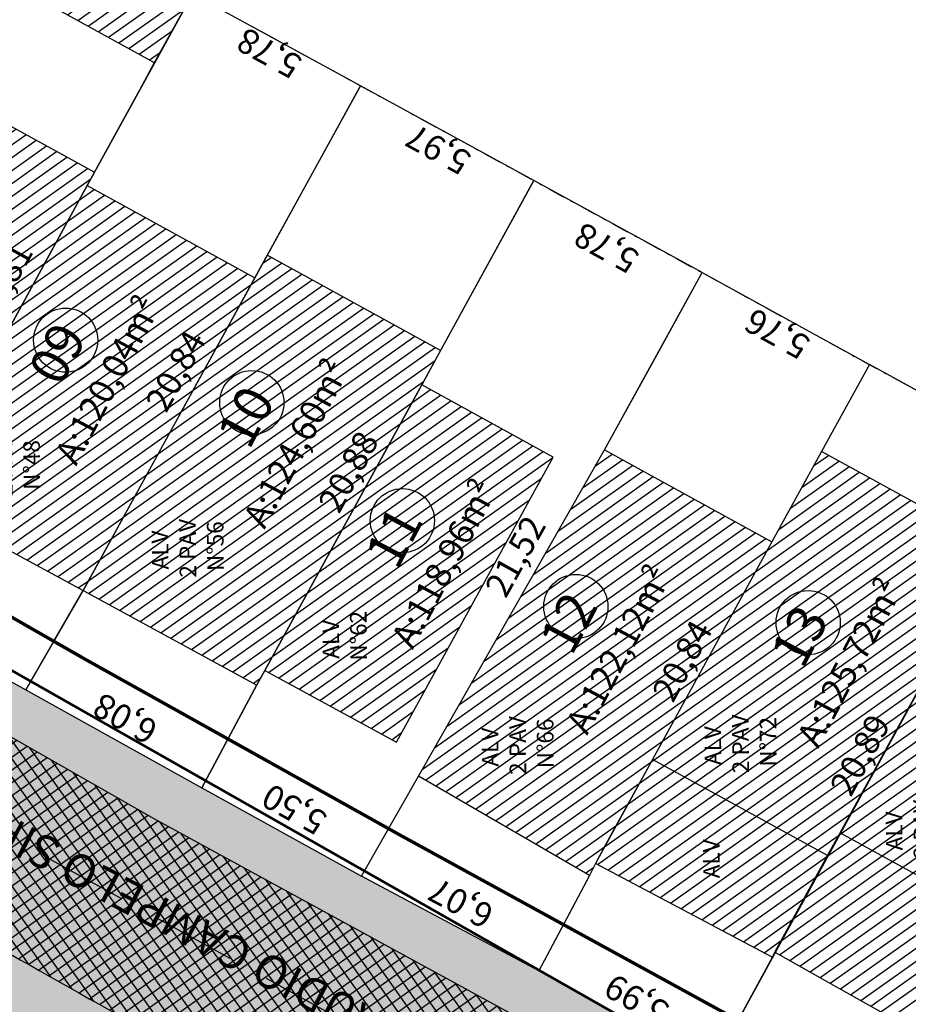
# Model space of a CAD drawing. Units: millimetres. Extents: x 286527 to 6570052, y 1677275 to 13669551.
# Drawn here: x 287571 to 287598, y 1677542 to 1677571 of the extents above; entities that cross this region are included whole.
import ezdxf

# ---------------------------------------------------------------- set-up
doc = ezdxf.new("R2010")
doc.units = ezdxf.units.MM
doc.header["$PDMODE"] = 35
doc.header["$PDSIZE"] = 0.1
for name, pattern in [('CONTINUO', [0]), ('DASHDOT', [1, 0.5, -0.25, 0, -0.25]), ('DASHED', [19.05, 12.7, -6.35]), ('DASHED2', [0.375, 0.25, -0.125])]:
    doc.linetypes.add(name, pattern=pattern)
for name, color, linetype in [('05', 1, 'Continuous'), ('ALINHAMENTO PROJETADO', 10, 'Continuous'), ('CASAS', 3, 'Continuous'), ('HACHURA CASAS', 202, 'Continuous'), ('NOME RUAS', 5, 'Continuous'), ('NR LOTE URB', 3, 'Continuous'), ('PERÍMETRO REURB-S', 40, 'DASHDOT'), ('SP_HATCH RUA', 252, 'Continuous'), ('SP_VIA PROJETADA', 2, 'Continuous'), ('VIA_TRECHO CADASTRAMENTO', 253, 'Continuous')]:
    doc.layers.add(name, color=color, linetype=linetype)
for name, color, linetype, lineweight in [('_traçado viário outros', 7, 'Continuous', 60), ('LOTES PROPOSTO', 5, 'Continuous', 30), ('SP_COTAS DOS LOTES', 1, 'Continuous', 20)]:
    doc.layers.add(name, color=color, linetype=linetype, lineweight=lineweight)
doc.styles.add('ARIAL 1-100', font='arial.ttf', dxfattribs={"height": 0.175})
doc.styles.get("Standard").update_dxf_attribs({"font": 'ariblk.ttf'})
doc.styles.add('times', font='verdana.ttf')
doc.dimstyles.new('LOCAL$0', dxfattribs={"dimtxt": 0.75, "dimasz": 0.3, "dimexe": 0.1, "dimexo": 0.1, "dimgap": 0.25, "dimtad": 0, "dimzin": 0, "dimtxsty": 'times', "dimblk": 'ARCHTICK', "dimcen": 0.09, "dimse1": 1, "dimse2": 1, "dimsd1": 1, "dimsd2": 1, "dimclrt": 10, "dimaunit": 1, "dimadec": 0, "dimazin": 0, "dimtfac": 1, "dimtofl": 0, "dimtmove": 0, "dimatfit": 3, "dimldrblk": 'OBLIQUE', "dimfxl": 0, "dimtolj": 1, "dimtzin": 0, "dimarcsym": 0})

# ---------------------------------------------------------------- blocks, each defined once
blk = doc.blocks.new('*D195')
at = {"layer": 'Defpoints', "color": 0, "linetype": 'DASHDOT'}
for p in [(287575.965, 1677572.181), (287581.032, 1677569.409), (287580.808, 1677569)]:
    blk.add_point(p, dxfattribs=at)
at = {"layer": 'SP_COTAS DOS LOTES', "linetype": 'DASHDOT', "insert": (287578.274, 1677570.386), "char_height": 0.75, "attachment_point": 5, "rotation": 151.3139, "style": 'times'}
blk.add_mtext('\\A1;5,78', dxfattribs=at)
blk = doc.blocks.new('_ArchTick')
at = {"color": 0, "linetype": 'ByBlock', "const_width": 0.15}
blk.add_lwpolyline([(-0.5, -0.5), (0.5, 0.5)], dxfattribs=at)
blk = doc.blocks.new('_OBLIQUE')
at = {"color": 0, "linetype": 'ByBlock'}
blk.add_line((-0.5, -0.5), (0.5, 0.5), dxfattribs=at)
blk = doc.blocks.new('*D196')
at = {"layer": 'Defpoints', "color": 0, "linetype": 'DASHDOT'}
for p in [(287581.032, 1677569.409), (287586.265, 1677566.546), (287585.994, 1677566.051)]:
    blk.add_point(p, dxfattribs=at)
at = {"layer": 'SP_COTAS DOS LOTES', "linetype": 'DASHDOT', "insert": (287583.377, 1677567.482), "char_height": 0.75, "attachment_point": 5, "rotation": 151.3139, "style": 'times'}
blk.add_mtext('\\A1;5,97', dxfattribs=at)
blk = doc.blocks.new('*D197')
at = {"layer": 'Defpoints', "color": 0, "linetype": 'DASHDOT'}
for p in [(287586.265, 1677566.546), (287591.336, 1677563.771), (287590.981, 1677563.12)]:
    blk.add_point(p, dxfattribs=at)
at = {"layer": 'SP_COTAS DOS LOTES', "linetype": 'DASHDOT', "insert": (287588.445, 1677564.508), "char_height": 0.75, "attachment_point": 5, "rotation": 151.3139, "style": 'times'}
blk.add_mtext('\\A1;5,78', dxfattribs=at)
blk = doc.blocks.new('*D198')
at = {"layer": 'Defpoints', "color": 0, "linetype": 'DASHDOT'}
for p in [(287591.336, 1677563.771), (287596.384, 1677560.999), (287596.127, 1677560.532)]:
    blk.add_point(p, dxfattribs=at)
at = {"layer": 'SP_COTAS DOS LOTES', "linetype": 'DASHDOT', "insert": (287593.603, 1677561.918), "char_height": 0.75, "attachment_point": 5, "rotation": 151.2261, "style": 'times'}
blk.add_mtext('\\A1;5,76', dxfattribs=at)
blk = doc.blocks.new('*D199')
at = {"layer": 'Defpoints', "color": 0, "linetype": 'DASHDOT'}
for p in [(287596.384, 1677560.999), (287601.665, 1677558.097), (287601.367, 1677557.554)]:
    blk.add_point(p, dxfattribs=at)
at = {"layer": 'SP_COTAS DOS LOTES', "linetype": 'DASHDOT', "insert": (287598.726, 1677559.005), "char_height": 0.75, "attachment_point": 5, "rotation": 151.2161, "style": 'times'}
blk.add_mtext('\\A1;6,03', dxfattribs=at)
blk = doc.blocks.new('*D200')
at = {"layer": 'Defpoints', "color": 0}
for p in [(287601.125, 1677558.393), (287601.665, 1677558.097), (287591.637, 1677539.769)]:
    blk.add_point(p, dxfattribs=at)
at = {"layer": 'SP_COTAS DOS LOTES', "insert": (287596.106, 1677549.219), "char_height": 0.75, "attachment_point": 5, "rotation": 61.3154, "style": 'times'}
blk.add_mtext('\\A1;20,89', dxfattribs=at)
blk = doc.blocks.new('*D201')
at = {"layer": 'Defpoints', "color": 0}
for p in [(287595.788, 1677561.324), (287596.384, 1677560.999), (287586.411, 1677542.699)]:
    blk.add_point(p, dxfattribs=at)
at = {"layer": 'SP_COTAS DOS LOTES', "insert": (287590.739, 1677552.059), "char_height": 0.75, "attachment_point": 5, "rotation": 61.4116, "style": 'times'}
blk.add_mtext('\\A1;20,84', dxfattribs=at)
blk = doc.blocks.new('*D202')
at = {"layer": 'Defpoints', "color": 0}
for p in [(287590.674, 1677564.139), (287591.341, 1677563.768), (287580.876, 1677544.96)]:
    blk.add_point(p, dxfattribs=at)
at = {"layer": 'SP_COTAS DOS LOTES', "insert": (287585.706, 1677555.212), "char_height": 0.75, "attachment_point": 5, "rotation": 60.9068, "style": 'times'}
blk.add_mtext('\\A1;21,52', dxfattribs=at)
blk = doc.blocks.new('*D203')
at = {"layer": 'Defpoints', "color": 0}
for p in [(287585.653, 1677566.88), (287586.265, 1677566.546), (287576.25, 1677548.229)]:
    blk.add_point(p, dxfattribs=at)
at = {"layer": 'SP_COTAS DOS LOTES', "insert": (287580.668, 1677557.764), "char_height": 0.75, "attachment_point": 5, "rotation": 61.3321, "style": 'times'}
blk.add_mtext('\\A1;20,88', dxfattribs=at)
blk = doc.blocks.new('*D204')
at = {"layer": 'Defpoints', "color": 0}
for p in [(287580.416, 1677569.75), (287581.032, 1677569.409), (287570.939, 1677551.181)]:
    blk.add_point(p, dxfattribs=at)
at = {"layer": 'SP_COTAS DOS LOTES', "insert": (287575.464, 1677560.806), "char_height": 0.75, "attachment_point": 5, "rotation": 61.0284, "style": 'times'}
blk.add_mtext('\\A1;20,84', dxfattribs=at)
blk = doc.blocks.new('*D205')
at = {"layer": 'Defpoints', "color": 0}
for p in [(287575.273, 1677572.564), (287575.965, 1677572.181), (287565.9, 1677553.963)]:
    blk.add_point(p, dxfattribs=at)
at = {"layer": 'SP_COTAS DOS LOTES', "insert": (287570.24, 1677563.455), "char_height": 0.75, "attachment_point": 5, "rotation": 61.0809, "style": 'times'}
blk.add_mtext('\\A1;20,81', dxfattribs=at)
blk = doc.blocks.new('*D220')
at = {"layer": 'Defpoints', "color": 0, "linetype": 'DASHDOT'}
for p in [(287565.9, 1677553.963), (287571.305, 1677551.842), (287570.939, 1677551.181)]:
    blk.add_point(p, dxfattribs=at)
at = {"layer": 'SP_COTAS DOS LOTES', "linetype": 'DASHDOT', "insert": (287568.785, 1677553.234), "char_height": 0.75, "attachment_point": 5, "rotation": 151.0908, "style": 'times'}
blk.add_mtext('\\A1;5,76', dxfattribs=at)
blk = doc.blocks.new('*D221')
at = {"layer": 'Defpoints', "color": 0, "linetype": 'DASHDOT'}
for p in [(287570.939, 1677551.181), (287576.586, 1677548.834), (287576.25, 1677548.229)]:
    blk.add_point(p, dxfattribs=at)
at = {"layer": 'SP_COTAS DOS LOTES', "linetype": 'DASHDOT', "insert": (287573.931, 1677550.309), "char_height": 0.75, "attachment_point": 5, "rotation": 150.9361, "style": 'times'}
blk.add_mtext('\\A1;6,08', dxfattribs=at)
blk = doc.blocks.new('*D222')
at = {"layer": 'Defpoints', "color": 0, "linetype": 'DASHDOT'}
for p in [(287576.25, 1677548.229), (287581.436, 1677546.233), (287581.06, 1677545.556)]:
    blk.add_point(p, dxfattribs=at)
at = {"layer": 'SP_COTAS DOS LOTES', "linetype": 'DASHDOT', "insert": (287579.031, 1677547.57), "char_height": 0.75, "attachment_point": 5, "rotation": 150.9392, "style": 'times'}
blk.add_mtext('\\A1;5,50', dxfattribs=at)
blk = doc.blocks.new('*D223')
at = {"layer": 'Defpoints', "color": 0, "linetype": 'DASHDOT'}
for p in [(287581.06, 1677545.556), (287586.738, 1677543.312), (287586.411, 1677542.699)]:
    blk.add_point(p, dxfattribs=at)
at = {"layer": 'SP_COTAS DOS LOTES', "linetype": 'DASHDOT', "insert": (287584.063, 1677544.741), "char_height": 0.75, "attachment_point": 5, "rotation": 151.9023, "style": 'times'}
blk.add_mtext('\\A1;6,07', dxfattribs=at)
blk = doc.blocks.new('*D224')
at = {"layer": 'Defpoints', "color": 0, "linetype": 'DASHDOT'}
for p in [(287586.411, 1677542.699), (287591.974, 1677540.37), (287591.637, 1677539.768)]:
    blk.add_point(p, dxfattribs=at)
at = {"layer": 'SP_COTAS DOS LOTES', "linetype": 'DASHDOT', "insert": (287589.361, 1677541.835), "char_height": 0.75, "attachment_point": 5, "rotation": 150.7121, "style": 'times'}
blk.add_mtext('\\A1;5,99', dxfattribs=at)
blk = doc.blocks.new('*D560')
at = {"layer": 'Defpoints', "color": 0, "linetype": 'DASHDOT'}
for p in [(6570052.097, 12825503.892), (287591.637, 1677539.769), (287601.899, 1677533.986)]:
    blk.add_point(p, dxfattribs=at)
at = {"layer": 'SP_COTAS DOS LOTES', "linetype": 'DASHDOT', "insert": (5072325.198, 13669549.465), "char_height": 0.75, "attachment_point": 5, "rotation": 150.5965, "style": 'times'}
blk.add_mtext('\\A1;11,78', dxfattribs=at)

msp = doc.modelspace()

# ---------------------------------------------------------------- hatches: boundary and pattern name
at = {"layer": 'HACHURA CASAS'}
h = msp.add_hatch(dxfattribs=at)
h.set_pattern_fill('ANSI31', color=256, scale=0.1, angle=-9.61478417, style=0)
h.paths.add_polyline_path([(287571.948, 1677574.422), (287570.793, 1677572.319), (287574.824, 1677570.104), (287575.98, 1677572.207)])
h = msp.add_hatch(dxfattribs=at)
h.set_pattern_fill('ANSI31', color=256, scale=0.1, angle=-9.61478417, style=0)
h.paths.add_polyline_path([(287573.007, 1677566.796), (287567.76, 1677569.679), (287562.656, 1677560.388), (287567.946, 1677557.526), (287572.788, 1677566.397)])
h.paths.add_polyline_path([(287568.014, 1677557.731), (287568.186, 1677557.701), (287568.224, 1677557.923), (287568.051, 1677557.952)], flags=24)
h.paths.add_polyline_path([(287572.856, 1677566.602), (287573.028, 1677566.572), (287573.066, 1677566.794), (287572.893, 1677566.823)], flags=9)
h = msp.add_hatch(dxfattribs=at)
h.set_pattern_fill('ANSI31', color=256, scale=0.1, angle=-9.61478417, style=0)
h.paths.add_polyline_path([(287567.992, 1677557.611), (287567.946, 1677557.526), (287567.599, 1677556.921), (287572.664, 1677554.177), (287573.038, 1677554.857)])
h.paths.add_polyline_path([(287577.85, 1677563.616), (287572.788, 1677566.397), (287567.992, 1677557.611), (287573.038, 1677554.857)])
h = msp.add_hatch(dxfattribs=at)
h.set_pattern_fill('ANSI31', color=256, scale=0.1, angle=-9.61478417, style=0)
h.paths.add_polyline_path([(287572.925, 1677554.653), (287572.664, 1677554.177), (287577.91, 1677551.327), (287578.146, 1677551.766), (287578.153, 1677551.781)])
h.paths.add_polyline_path([(287583.45, 1677561.421), (287578.222, 1677564.294), (287572.925, 1677554.653), (287578.153, 1677551.781)])
h = msp.add_hatch(dxfattribs=at)
h.set_pattern_fill('ANSI31', color=256, scale=0.1, angle=-9.61478417, style=0)
h.paths.add_polyline_path([(287586.844, 1677558.206), (287582.88, 1677560.384), (287578.146, 1677551.766), (287582.115, 1677549.599)])
h = msp.add_hatch(dxfattribs=at)
h.set_pattern_fill('ANSI31', color=256, scale=0.1, angle=-9.61478417, style=0)
h.paths.add_polyline_path([(287588.397, 1677558.418), (287583.354, 1677549.576), (287588.474, 1677546.6), (287593.443, 1677555.646)])
h.paths.add_polyline_path([(287583.354, 1677549.576), (287582.783, 1677548.575), (287587.936, 1677545.582), (287588.474, 1677546.6)])
h = msp.add_hatch(dxfattribs=at)
h.set_pattern_fill('ANSI31', color=256, scale=0.1, angle=-9.61478417, style=0)
h.paths.add_polyline_path([(287595.118, 1677546.179), (287589.836, 1677549.08), (287588.474, 1677546.6), (287588.123, 1677545.937), (287593.456, 1677543.118)])
h.paths.add_polyline_path([(287600.22, 1677555.467), (287594.939, 1677558.369), (287589.836, 1677549.08), (287595.118, 1677546.179)])
h = msp.add_hatch(dxfattribs=at)
h.set_pattern_fill('ANSI31', color=256, scale=0.1, angle=-9.61478417, style=0)
h.paths.add_polyline_path([(287601.578, 1677538.738), (287602.243, 1677541.785), (287598.762, 1677543.72), (287599.334, 1677544.761), (287595.497, 1677546.869), (287595.118, 1677546.179), (287593.536, 1677543.266)])
h.paths.add_polyline_path([(287603.926, 1677547.917), (287604.308, 1677549.017), (287606.321, 1677553.999), (287604.082, 1677549.924), (287598.776, 1677552.839), (287597.894, 1677551.231)])
h = msp.add_hatch(dxfattribs=at)
h.set_pattern_fill('ANSI31', color=256, scale=0.1, angle=-9.61478417, style=0)
h.paths.add_polyline_path([(287602.243, 1677541.785), (287602.246, 1677541.799), (287602.91, 1677544.993), (287603.926, 1677547.917), (287597.894, 1677551.231), (287595.497, 1677546.869), (287599.334, 1677544.761), (287598.762, 1677543.72)])
at = {"layer": 'SP_HATCH RUA'}
h = msp.add_hatch(dxfattribs=at)
h.set_pattern_fill('ANSI37', color=256, scale=0.1, angle=-9.6148, style=0)
h.set_pattern_definition([(35.385215834, (567.27252, 174.5409), (-0.183854986527, 0.2588505243), []), (125.385215834, (567.27252, 174.5409), (-0.2588505243, -0.183854986527), [])])
edge = h.paths.add_edge_path()
edge.add_line((287535.27, 1677292.216), (287533.655, 1677286.277))
edge.add_line((287545.609, 1677332.744), (287544.462, 1677328.879))
edge.add_line((287599.403, 1677508.118), (287599.846, 1677503.817))
edge.add_line((287599.846, 1677503.817), (287600.483, 1677499.258))
edge.add_line((287600.483, 1677499.258), (287601.17, 1677495.64))
edge.add_line((287600.554, 1677533.328), (287599.985, 1677529.757))
edge.add_line((287599.985, 1677529.757), (287599.668, 1677527.29))
edge.add_arc((287562.588, 1677433.532), 0.8, 297.4801, 387.4801)
edge.add_line((287563.11, 1677434.261), (287563.298, 1677433.901))
edge.add_line((287560.449, 1677431.518), (287562.957, 1677432.822))
edge.add_line((287563.11, 1677434.261), (287575.458, 1677440.683))
edge.add_line((287560.449, 1677431.518), (287554.91, 1677430.518))
edge.add_line((287544.462, 1677328.879), (287533.497, 1677333.94))
edge.add_line((287520.141, 1677605.726), (287526.75, 1677604.873))
edge.add_arc((287479.219, 1677330.185), 45.707, 331.9378, 346.3087)
edge.add_arc((287433.104, 1677353.06), 97.174, 327.48896, 332.82704)
edge.add_line((287513.945, 1677291.647), (287511.715, 1677292.425))
edge.add_line((287511.715, 1677292.425), (287513.276, 1677297.211))
edge.add_line((287513.276, 1677297.211), (287514.357, 1677299.877))
edge.add_line((287514.357, 1677299.877), (287515.05, 1677300.833))
edge.add_arc((287555.702, 1677380.525), 90.641, 247.81475, 256.97284)
edge.add_arc((287523.013, 1677298.657), 2.572, 167.323, 233.3123)
edge.add_line((287529.625, 1677322.732), (287525.709, 1677312.593))
edge.add_line((287525.709, 1677312.593), (287521.765, 1677302.651))
edge.add_line((287521.765, 1677302.651), (287520.503, 1677299.221))
edge.add_arc((287448.317, 1677344.634), 79.437, 341.45327, 349.33827)
edge.add_line((287513.945, 1677291.647), (287521.646, 1677289.476))
edge.add_line((287521.646, 1677289.476), (287533.655, 1677286.277))
edge.add_arc((287533.161, 1677333.213), 0.8, 65.226, 172.5586)
edge.add_arc((287488.43, 1677339.056), 44.311, 338.3837, 352.5586)
edge.add_line((287539.033, 1677400.91), (287538.414, 1677395.192))
edge.add_line((287538.414, 1677395.192), (287537.104, 1677381.498))
edge.add_line((287537.104, 1677381.498), (287535.143, 1677361.269))
edge.add_line((287535.143, 1677361.269), (287533.671, 1677346.36))
edge.add_line((287533.671, 1677346.36), (287532.964, 1677339.277))
edge.add_arc((287533.76, 1677339.198), 0.8, 174.2964, 244.8229)
edge.add_line((287533.42, 1677338.474), (287545.609, 1677332.744))
edge.add_line((287539.033, 1677400.91), (287539.435, 1677405.589))
edge.add_line((287539.435, 1677405.589), (287540.162, 1677412.944))
edge.add_line((287540.162, 1677412.944), (287541.196, 1677425.129))
edge.add_arc((287541.993, 1677425.062), 0.8, 87.9752, 175.1492, ccw=False)
edge.add_line((287542.021, 1677425.861), (287555.312, 1677425.391))
edge.add_line((287536.127, 1677434.648), (287535.363, 1677422.857))
edge.add_line((287535.363, 1677422.857), (287534.883, 1677417.428))
edge.add_line((287534.883, 1677417.428), (287534.525, 1677413.361))
edge.add_line((287534.525, 1677413.361), (287533.517, 1677403.515))
edge.add_line((287533.517, 1677403.515), (287531.87, 1677387.153))
edge.add_line((287531.87, 1677387.153), (287530.619, 1677373.883))
edge.add_line((287530.619, 1677373.883), (287529.027, 1677357.45))
edge.add_line((287529.027, 1677357.45), (287527.224, 1677338.477))
edge.add_line((287527.224, 1677338.477), (287526.382, 1677329.937))
edge.add_line((287536.127, 1677434.648), (287537.308, 1677448.159))
edge.add_line((287537.308, 1677448.159), (287539.442, 1677469.657))
edge.add_line((287539.442, 1677469.657), (287540.459, 1677479.489))
edge.add_line((287546.274, 1677480.417), (287545.479, 1677472.194))
edge.add_line((287545.479, 1677472.194), (287543.914, 1677457.207))
edge.add_line((287543.914, 1677457.207), (287541.503, 1677431.84))
edge.add_arc((287542.299, 1677431.765), 0.8, 174.571, 267.9752)
edge.add_line((287542.271, 1677430.965), (287554.923, 1677430.518))
edge.add_line((287541.565, 1677489.567), (287540.459, 1677479.489))
edge.add_line((287526.75, 1677604.873), (287525.636, 1677592.111))
edge.add_line((287525.636, 1677592.111), (287524.533, 1677579.954))
edge.add_line((287524.533, 1677579.954), (287524.361, 1677577.551))
edge.add_arc((287528.279, 1677578.011), 3.946, 186.6993, 247.3649)
edge.add_line((287526.761, 1677574.369), (287537.135, 1677568.534))
edge.add_line((287537.135, 1677568.534), (287549.623, 1677561.603))
edge.add_line((287549.623, 1677561.603), (287560.036, 1677555.723))
edge.add_line((287560.036, 1677555.723), (287574.802, 1677547.301))
edge.add_line((287574.802, 1677547.301), (287591.263, 1677538.312))
edge.add_line((287591.263, 1677538.312), (287600.554, 1677533.328))
edge.add_arc((287548.251, 1677479.688), 2.107, 76.3605, 159.7437, ccw=False)
edge.add_line((287548.748, 1677481.736), (287549.316, 1677481.673))
edge.add_line((287549.316, 1677481.673), (287563.733, 1677479.549))
edge.add_line((287563.733, 1677479.549), (287572.77, 1677478.219))
edge.add_line((287572.77, 1677478.219), (287583.875, 1677477.119))
edge.add_line((287583.875, 1677477.119), (287585.869, 1677476.923))
edge.add_arc((287585.634, 1677487.027), 10.107, 271.331, 303.8286)
edge.add_arc((287575.048, 1677499.237), 26.22, 308.1957, 329.4262)
edge.add_line((287597.623, 1677485.901), (287598.447, 1677487.91))
edge.add_arc((287225.802, 1677623.547), 396.562, 339.99934, 341.18344)
edge.add_arc((287415.293, 1677566.816), 193.24, 341.2386, 342.31651, ccw=False)
edge.add_arc((287494.863, 1677534.866), 107.723, 338.32027, 343.7183, ccw=False)
edge.add_line((287594.966, 1677495.071), (287592.6, 1677490.178))
edge.add_arc((287580.326, 1677494.505), 13.014, 297.3621, 340.5784, ccw=False)
edge.add_arc((287584.797, 1677487.713), 4.999, 269.0239, 287.5822, ccw=False)
edge.add_line((287584.712, 1677482.714), (287577.655, 1677483.361))
edge.add_line((287577.655, 1677483.361), (287566.435, 1677484.823))
edge.add_line((287566.435, 1677484.823), (287551.17, 1677486.784))
edge.add_line((287551.17, 1677486.784), (287549.204, 1677486.971))
edge.add_line((287549.204, 1677486.971), (287548.612, 1677487.045))
edge.add_arc((287549.36, 1677489.077), 2.166, 168.1451, 249.7788, ccw=False)
edge.add_arc((286842.275, 1677577.852), 710.478, 352.858239, 355.177379)
edge.add_arc((287644.348, 1677512.388), 94.285, 167.48297, 176.51399, ccw=False)
edge.add_arc((289718.515, 1676980.908), 2235.414, 165.279855, 165.706102, ccw=False)
edge.add_arc((287558.068, 1677548.389), 1.685, 59.5478, 161.5424, ccw=False)
edge.add_arc((288065.961, 1678418.996), 1006.24, 239.741949, 240.986694)
edge.add_arc((287990.518, 1678277.091), 845.558, 240.793614, 242.383989)
edge.add_line((287598.565, 1677527.865), (287599.667, 1677527.291))
edge.add_line((287551.081, 1677550.748), (287550.075, 1677546.577))
edge.add_arc((286815.889, 1677577.996), 731.043, 353.052388, 355.163614)
edge.add_arc((287728.725, 1677498.782), 185.231, 169.2525, 174.55429)
edge.add_arc((287869.656, 1677459.174), 331.317, 164.70403, 167.06735)
edge.add_arc((287547.557, 1677552.034), 3.751, 339.9596, 409.0609)
edge.add_line((287550.038, 1677554.847), (287536.133, 1677562.675))
edge.add_line((287536.133, 1677562.675), (287526.005, 1677568.266))
edge.add_arc((287525.227, 1677566.364), 2.055, 67.7533, 156.5503)
edge.add_line((287521.887, 1677548.902), (287522.654, 1677559.116))
edge.add_line((287522.654, 1677559.116), (287523.341, 1677567.182))
edge.add_line((287521.887, 1677548.902), (287515.103, 1677549.1))
edge.add_line((287520.141, 1677605.726), (287518.953, 1677593.114))
edge.add_line((287518.953, 1677593.114), (287518.017, 1677582.369))
edge.add_line((287518.017, 1677582.369), (287516.84, 1677570.104))
edge.add_line((287516.84, 1677570.104), (287516.044, 1677561.087))
edge.add_line((287516.044, 1677561.087), (287515.103, 1677549.1))
edge.add_line((287561.724, 1677426.548), (287555.312, 1677425.391))
edge.add_line((287569.055, 1677428.917), (287561.724, 1677426.548))
edge.add_line((287569.391, 1677428.781), (287569.055, 1677428.917))
edge.add_line((287575.458, 1677440.683), (287569.391, 1677428.781))
at = {"layer": 'VIA_TRECHO CADASTRAMENTO'}
h = msp.add_hatch(color=256, dxfattribs=at)
h.dxf.hatch_style = 1
h.paths.add_polyline_path([(287542.778, 1677425.03), (287546.94, 1677424.883), (287551.552, 1677424.72), (287555.345, 1677424.586), (287558.019, 1677425.068), (287561.857, 1677425.76), (287562.895, 1677426.084), (287565.608, 1677426.951), (287567.146, 1677427.451), (287569.02, 1677428.062), (287576.389, 1677442.513), (287562.181, 1677435.202), (287561.31, 1677433.168), (287558.761, 1677432.387), (287554.686, 1677431.817), (287553.004, 1677431.582), (287547.51, 1677431.577), (287545.202, 1677431.844), (287543.319, 1677432.579), (287542.914, 1677434.898), (287543.705, 1677443.903), (287544.328, 1677449.862), (287545.192, 1677457.302), (287545.881, 1677463.257), (287546.539, 1677469.142), (287547.184, 1677474.902), (287547.904, 1677480.947), (287574.131, 1677477.168), (287574.037, 1677476.232), (287580.015, 1677475.796), (287590.813, 1677474.663), (287591.815, 1677474.559), (287597.259, 1677481.863), (287611.023, 1677521.953), (287602.263, 1677524.786), (287596.372, 1677504.492), (287597.294, 1677503.983), (287595.09, 1677497.92), (287591.421, 1677492.661), (287588.49, 1677487.474), (287584.844, 1677484.449), (287568.992, 1677486.212), (287548.712, 1677488.467), (287549.342, 1677494.399), (287549.994, 1677500.315), (287550.679, 1677506.198), (287551.302, 1677512.238), (287551.84, 1677518.196), (287552.899, 1677528.559), (287555.416, 1677538.376), (287557.953, 1677548.269), (287564.899, 1677544.573), (287570.118, 1677541.597), (287575.208, 1677538.694), (287580.397, 1677535.883), (287585.634, 1677533.093), (287590.995, 1677530.347), (287596.382, 1677527.459), (287599.504, 1677526.04), (287602.259, 1677524.787), (287611.022, 1677521.95), (287613.358, 1677529.502), (287601.897, 1677533.978), (287591.633, 1677539.764), (287586.408, 1677542.695), (287581.057, 1677545.552), (287576.246, 1677548.225), (287570.936, 1677551.177), (287565.897, 1677553.96), (287560.869, 1677557.02), (287560.912, 1677557.101), (287555.667, 1677560.163), (287550.462, 1677562.941), (287545.341, 1677565.804), (287545.432, 1677565.98), (287540.084, 1677569.031), (287540.376, 1677569.566), (287525.998, 1677577.195), (287525.147, 1677567.379), (287530.289, 1677564.52), (287548.841, 1677554.207), (287548.181, 1677552.412), (287549.588, 1677552.295), (287547.959, 1677544.358), (287547.409, 1677544.499), (287546.302, 1677538.621), (287545.343, 1677538.725), (287543.945, 1677526.749), (287542.214, 1677515.048), (287541.663, 1677509.07), (287541.192, 1677503.246), (287540.787, 1677497.263), (287540.242, 1677491.356), (287539.557, 1677485.355), (287539.031, 1677479.446), (287538.106, 1677473.51), (287537.598, 1677467.643), (287537.233, 1677461.525), (287536.509, 1677455.499), (287535.838, 1677449.531), (287534.795, 1677435.02), (287534.54, 1677431.817), (287534.365, 1677429.614), (287533.911, 1677424.515), (287533.24, 1677414.161), (287532.69, 1677408.123), (287532.863, 1677408.075), (287532.31, 1677402.132), (287531.544, 1677402.222), (287530.981, 1677396.334), (287530.543, 1677390.347), (287530.002, 1677384.491), (287529.411, 1677378.522), (287528.796, 1677372.642), (287527.738, 1677360.501), (287526.815, 1677350.533), (287526.641, 1677348.645), (287526.188, 1677342.593), (287525.509, 1677336.705), (287524.074, 1677325.205), (287522.523, 1677319.395), (287522.324, 1677319.429), (287520.862, 1677313.754), (287517.01, 1677306.08), (287514.039, 1677300.394), (287513.177, 1677297.316), (287511.712, 1677292.421), (287513.941, 1677291.644), (287524.831, 1677288.622), (287527.808, 1677296.353), (287521.052, 1677298.585), (287527.568, 1677315.538), (287534.079, 1677331.599), (287533.7, 1677331.738), (287534.368, 1677333.532), (287541.156, 1677330.399), (287542.828, 1677334.93), (287534.218, 1677338.977), (287535.885, 1677355.638), (287537.632, 1677370.307), (287539.312, 1677383.638), (287539.519, 1677389.62), (287540.201, 1677395.662), (287540.732, 1677401.455), (287540.786, 1677402.742), (287541.565, 1677411.458)])

# ---------------------------------------------------------------- linework, layer by layer
at = {"layer": '05'}
for centre in [(287572.139, 1677561.732), (287577.754, 1677559.848), (287582.297, 1677556.286), (287587.53, 1677553.695), (287594.535, 1677553.21)]:
    msp.add_circle(centre, 0.968, dxfattribs=at)
at = {"layer": '_traçado viário outros'}
msp.add_line((287527.167, 1677576.377), (287603.466, 1677533.042), dxfattribs=at)
at = {"layer": 'ALINHAMENTO PROJETADO', "linetype": 'DASHED', "lineweight": 53, "ltscale": 0.1, "const_width": 0.1}
msp.add_lwpolyline([(287526.989, 1677577.848), (287539.558, 1677570.842), (287552.221, 1677563.764), (287562.444, 1677557.997), (287572.761, 1677552.085), (287582.208, 1677546.809), (287592.43, 1677541.206), (287602.737, 1677535.7), (287606.463, 1677533.737, 0.033439), (287619.884, 1677529.131, 0.026889)], format="xyb", dxfattribs=at)
at = {"layer": 'CASAS'}
for p, q in [((287567.76, 1677569.679), (287573.007, 1677566.796)), ((287572.788, 1677566.397), (287577.85, 1677563.616)), ((287583.45, 1677561.421), (287578.222, 1677564.294)), ((287588.397, 1677558.418), (287593.443, 1677555.646)), ((287600.22, 1677555.467), (287594.939, 1677558.369)), ((287595.118, 1677546.179), (287589.836, 1677549.08)), ((287587.936, 1677545.582), (287582.783, 1677548.575)), ((287593.453, 1677543.119), (287588.123, 1677545.937)), ((287593.536, 1677543.266), (287603.987, 1677537.381))]:
    msp.add_line(p, q, dxfattribs=at)
for points in [[(287574.824, 1677570.104), (287570.793, 1677572.319), (287571.93, 1677574.389)], [(287578.146, 1677551.766), (287582.115, 1677549.599), (287586.844, 1677558.206), (287582.88, 1677560.384)], [(287567.6, 1677556.921), (287572.664, 1677554.177), (287577.91, 1677551.327)], [(287595.497, 1677546.869), (287599.334, 1677544.761), (287598.762, 1677543.72), (287603.287, 1677541.205), (287606.369, 1677546.575), (287597.894, 1677551.231)]]:
    msp.add_lwpolyline(points, dxfattribs=at)
at = {"layer": 'LOTES PROPOSTO'}
for points in [[(287560.915, 1677557.106), (287560.873, 1677557.024), (287565.9, 1677553.963), (287567.6, 1677556.922), (287567.946, 1677557.528), (287572.788, 1677566.399), (287573.006, 1677566.798), (287574.384, 1677569.304), (287574.824, 1677570.105), (287575.965, 1677572.181), (287571.93, 1677574.389), (287570.713, 1677575.055), (287569.433, 1677572.725), (287567.76, 1677569.68), (287566.965, 1677568.232), (287562.656, 1677560.39), (287562.01, 1677559.174), (287561.633, 1677558.455)], [(287581.032, 1677569.409), (287575.965, 1677572.181), (287572.788, 1677566.399), (287567.946, 1677557.528), (287567.599, 1677556.923), (287566.789, 1677555.508), (287565.9, 1677553.963), (287570.939, 1677551.181), (287571.78, 1677552.648), (287572.664, 1677554.179)], [(287586.265, 1677566.546), (287581.032, 1677569.409), (287578.222, 1677564.295), (287577.85, 1677563.618), (287572.664, 1677554.179), (287570.939, 1677551.181), (287576.25, 1677548.229), (287577.91, 1677551.328), (287578.145, 1677551.767), (287582.88, 1677560.385)], [(287591.336, 1677563.771), (287586.265, 1677566.546), (287583.45, 1677561.423), (287582.88, 1677560.385), (287578.145, 1677551.767), (287577.91, 1677551.328), (287576.25, 1677548.229), (287581.06, 1677545.556), (287582.783, 1677548.577), (287588.397, 1677558.419)], [(287596.384, 1677560.999), (287594.939, 1677558.37), (287593.443, 1677555.647), (287589.836, 1677549.082), (287588.123, 1677545.938), (287587.936, 1677545.584), (287587.152, 1677544.1), (287586.411, 1677542.699), (287581.06, 1677545.556), (287582.783, 1677548.577), (287588.397, 1677558.419), (287589.867, 1677561.096), (287591.336, 1677563.771)], [(287601.665, 1677558.096), (287596.384, 1677560.999), (287594.939, 1677558.37), (287593.443, 1677555.647), (287589.836, 1677549.082), (287588.987, 1677547.535), (287588.615, 1677546.859), (287588.362, 1677546.39), (287588.123, 1677545.938), (287587.936, 1677545.584), (287586.411, 1677542.699), (287591.637, 1677539.768), (287593.457, 1677543.118), (287593.536, 1677543.267), (287595.118, 1677546.18), (287595.497, 1677546.87), (287597.894, 1677551.233), (287598.776, 1677552.84)]]:
    msp.add_lwpolyline(points, close=True, dxfattribs=at)
for points in [[(287591.637, 1677539.769), (287601.665, 1677558.096), (287612.273, 1677552.268), (287606.45, 1677541.387), (287601.899, 1677533.986), (287591.637, 1677539.769)], [(287591.637, 1677539.769), (287601.665, 1677558.096), (287612.273, 1677552.268), (287606.45, 1677541.387), (287605.222, 1677539.391), (287603.987, 1677537.381), (287601.899, 1677533.986), (287591.637, 1677539.768)]]:
    msp.add_lwpolyline(points, dxfattribs=at)
at = {"layer": 'PERÍMETRO REURB-S'}
for p, q in [((287527.848, 1677598.509), (287591.337, 1677563.77)), ((287591.337, 1677563.77), (287612.174, 1677552.323))]:
    msp.add_line(p, q, dxfattribs=at)
at = {"layer": 'PERÍMETRO REURB-S', "color": 170}
msp.add_lwpolyline([(287519.961, 1677480.752), (287521.108, 1677507.993), (287522.67, 1677527.749), (287524.715, 1677551.493), (287523.687, 1677551.567), (287525.15, 1677567.382), (287527.848, 1677598.509), (287591.337, 1677563.77), (287612.174, 1677552.323), (287628.928, 1677545.317), (287628.323, 1677543.845), (287618.851, 1677527.33), (287622.879, 1677515.11), (287619.129, 1677490.257), (287616.257, 1677485.059), (287613.086, 1677479.785)], dxfattribs=at)
at = {"layer": 'SP_VIA PROJETADA', "color": 8, "linetype": 'DASHED2', "ltscale": 10}
msp.add_line((287600.086, 1677530.395), (287520.708, 1677574.167), dxfattribs=at)
at = {"layer": 'SP_VIA PROJETADA'}
msp.add_lwpolyline([(287526.75, 1677604.873), (287525.636, 1677592.111), (287524.533, 1677579.954), (287524.361, 1677577.551, 0.271064), (287526.761, 1677574.369), (287537.135, 1677568.534), (287549.623, 1677561.603), (287560.036, 1677555.723), (287574.802, 1677547.301), (287591.263, 1677538.312), (287600.554, 1677533.328), (287601.544, 1677532.836), (287613.193, 1677528.278)], format="xyb", dxfattribs=at)
msp.add_lwpolyline([(287603.966, 1677525.05, -0.027405), (287598.266, 1677504.665, -0.023558), (287594.966, 1677495.071), (287592.6, 1677490.178, -0.190834), (287586.307, 1677482.947, -0.081153), (287584.712, 1677482.714), (287577.655, 1677483.361), (287566.435, 1677484.823), (287551.17, 1677486.784), (287549.204, 1677486.971), (287548.612, 1677487.045, -0.372064), (287547.241, 1677489.522, 0.01012), (287550.238, 1677518.121, -0.039426), (287552.304, 1677532.822, -0.00186), (287556.47, 1677548.922, -0.476947), (287558.922, 1677549.841, 0.005431), (287577.922, 1677539.032, 0.006939), (287598.565, 1677527.865)], format="xyb", close=True, dxfattribs=at)

# ---------------------------------------------------------------- texts
at = {"layer": 'CASAS', "char_height": 0.5, "width": 5.49861, "attachment_point": 1, "rotation": 90.5579}
for s, insert in [('{\\fArial|b0|i0|c0|p34;\\W5.38968;  \\W1;ALV\\P{\\W9.131741; }2 PAV\\P\\W5.18099;  \\W1;N°48}', (287569.222, 1677555.612)), ('{\\fArial|b0|i0|c0|p34;\\W5.38968;  \\W1;ALV\\P{\\W9.131741; }2 PAV\\P\\W5.18274;  \\W1;N°56}', (287574.76, 1677553.162)), ('{\\fArial|b0|i0|c0|p34;\\W5.38968;  \\W1;ALV\\P\\W5.18889;  \\W1;N°62}', (287579.911, 1677550.465)), ('{\\fArial|b0|i0|c0|p34;\\W5.38968;  \\W1;ALV\\P{\\W9.131741; }2 PAV\\P\\W5.18274;  \\W1;N°66}', (287584.714, 1677547.212)), ('{\\fArial|b0|i0|c0|p34;\\W5.38968;  \\W1;ALV\\P{\\W9.131741; }2 PAV\\P\\W5.18889;  \\W1;N°72}', (287591.434, 1677547.26)), ('{\\fArial|b0|i0|c0|p34;\\W5.38968;  \\W1;ALV\\P{\\W9.131741; }2 PAV\\P\\W5.18889;  \\W1;N°82}', (287596.901, 1677544.685)), ('{\\fArial|b0|i0|c0|p34;ALV}', (287591.372, 1677545.491))]:
    msp.add_mtext(s, dxfattribs=dict(at, insert=insert))
at = {"layer": 'NOME RUAS', "color": 5, "style": 'ARIAL 1-100'}
msp.add_text('RUA CLÁUDIO CAMPELO SIMAS', height=1, rotation=152.1216, dxfattribs=at).set_placement((287585.869, 1677539.247))
at = {"layer": 'NR LOTE URB', "linetype": 'CONTINUO', "char_height": 0.765, "width": 14.50549, "attachment_point": 2, "rotation": 62}
for s, insert in [('{\\fArial|b0|i0|c0|p34;\\H1.5x;\\W9.59985;\\C3; \\W1;09\\P\\H0.66667x;\\W7.19985;\\C0;  \\W1;A:120,04m²\\Ftxt|c0;\\H1.5x;\\C3;\\P\\H0.53332x;\\C256;                   }', (287570.593, 1677560.117)), ('{\\fArial|b0|i0|c0|p34;\\H1.5x;\\W9.59985;\\C3; \\W1;10\\P\\H0.66667x;\\W7.19985;\\C0;  \\W1;A:124,60m²\\Ftxt|c0;\\H1.5x;\\C3;\\P\\H0.53332x;\\C256;                   }', (287576.276, 1677558.205)), ('{\\fArial|b0|i0|c0|p34;\\H1.5x;\\W9.59985;\\C3; \\W1;11\\P\\H0.66667x;\\W7.19985;\\C0;  \\W1;A:118,96m²\\Ftxt|c0;\\H1.5x;\\C3;\\P\\H0.53332x;\\C256;                   }', (287580.743, 1677554.577)), ('{\\fArial|b0|i0|c0|p34;\\H1.5x;\\W9.59985;\\C3; \\W1;12\\P\\H0.66667x;\\W7.19985;\\C0;  \\W1;A:122,12m²\\Ftxt|c0;\\H1.5x;\\C3;\\P\\H0.53332x;\\C256;                   }', (287586.007, 1677551.991)), ('{\\fArial|b0|i0|c0|p34;\\H1.5x;\\W9.59985;\\C3; \\W1;13\\P\\H0.66667x;\\W7.19985;\\C0;  \\W1;A:125,72m²\\Ftxt|c0;\\H1.5x;\\C3;\\P\\H0.53332x;\\C256;                   }', (287592.975, 1677551.591))]:
    msp.add_mtext(s, dxfattribs=dict(at, insert=insert))

# ---------------------------------------------------------------- dimensions: what is measured, and where the dimension line sits
at = {"layer": 'SP_COTAS DOS LOTES', "linetype": 'DASHDOT'}
dim = msp.add_linear_dim(base=(6570052.097, 12825503.892), p1=(287591.637, 1677539.769), p2=(287601.899, 1677533.986), angle=330.5965, dimstyle='LOCAL$0', override={"dimclrt": 256, "dimfxl": 0.2}, dxfattribs=at)
dim.commit()
dim.dimension.update_dxf_attribs({"geometry": '*D560', "text_midpoint": (5072325.198, 13669549.465), "dimtype": 161})
at = {"layer": 'SP_COTAS DOS LOTES'}
dim = msp.add_aligned_dim(p1=(287565.9, 1677553.963), p2=(287575.965, 1677572.181), distance=0.791, dimstyle='LOCAL$0', override={"dimclrt": 256}, dxfattribs=at)
dim.commit()
dim.dimension.update_dxf_attribs({"geometry": '*D205', "text_midpoint": (287570.24, 1677563.455)})
at = {"layer": 'SP_COTAS DOS LOTES', "linetype": 'DASHDOT'}
for p1, p2, distance, picture, middle in [((287575.965, 1677572.181), (287581.032, 1677569.409), -0.467, '*D195', (287578.274, 1677570.386)), ((287581.0317, 1677569.4091), (287586.2647, 1677566.5458), -0.5645, '*D196', (287583.3772, 1677567.4823)), ((287586.265, 1677566.546), (287591.336, 1677563.771), -0.741, '*D197', (287588.445, 1677564.508)), ((287591.336, 1677563.771), (287596.384, 1677560.999), -0.533, '*D198', (287593.603, 1677561.918)), ((287596.384, 1677560.999), (287601.665, 1677558.097), -0.62, '*D199', (287598.726, 1677559.005)), ((287565.9, 1677553.963), (287570.939, 1677551.181), 0.756, '*D220', (287568.785, 1677553.234)), ((287570.939, 1677551.181), (287576.25, 1677548.229), 0.692, '*D221', (287573.931, 1677550.309)), ((287576.25, 1677548.229), (287581.06, 1677545.556), 0.774, '*D222', (287579.031, 1677547.57)), ((287581.06, 1677545.556), (287586.411, 1677542.699), 0.695, '*D223', (287584.063, 1677544.741)), ((287586.411, 1677542.699), (287591.637, 1677539.768), 0.689, '*D224', (287589.361, 1677541.835))]:
    dim = msp.add_aligned_dim(p1=p1, p2=p2, distance=distance, dimstyle='LOCAL$0', override={"dimclrt": 256, "dimfxl": 0.2}, dxfattribs=at)
    dim.commit()
    dim.dimension.update_dxf_attribs({"geometry": picture, "text_midpoint": middle})
at = {"layer": 'SP_COTAS DOS LOTES'}
for base, p1, p2, angle, picture, middle in [((287580.416, 1677569.75), (287570.939, 1677551.181), (287581.032, 1677569.409), 61.0284, '*D204', (287575.464, 1677560.806)), ((287585.653, 1677566.88), (287576.25, 1677548.229), (287586.265, 1677566.546), 61.3321, '*D203', (287580.668, 1677557.764)), ((287590.674, 1677564.139), (287580.876, 1677544.96), (287591.341, 1677563.768), 60.9068, '*D202', (287585.706, 1677555.212)), ((287595.788, 1677561.324), (287586.411, 1677542.699), (287596.384, 1677560.999), 61.4116, '*D201', (287590.739, 1677552.059)), ((287601.125, 1677558.393), (287591.637, 1677539.769), (287601.665, 1677558.097), 61.3154, '*D200', (287596.106, 1677549.219))]:
    dim = msp.add_linear_dim(base=base, p1=p1, p2=p2, angle=angle, dimstyle='LOCAL$0', override={"dimclrt": 256}, dxfattribs=at)
    dim.commit()
    dim.dimension.update_dxf_attribs({"geometry": picture, "text_midpoint": middle, "dimtype": 161})

doc.saveas('drawing.dxf')
